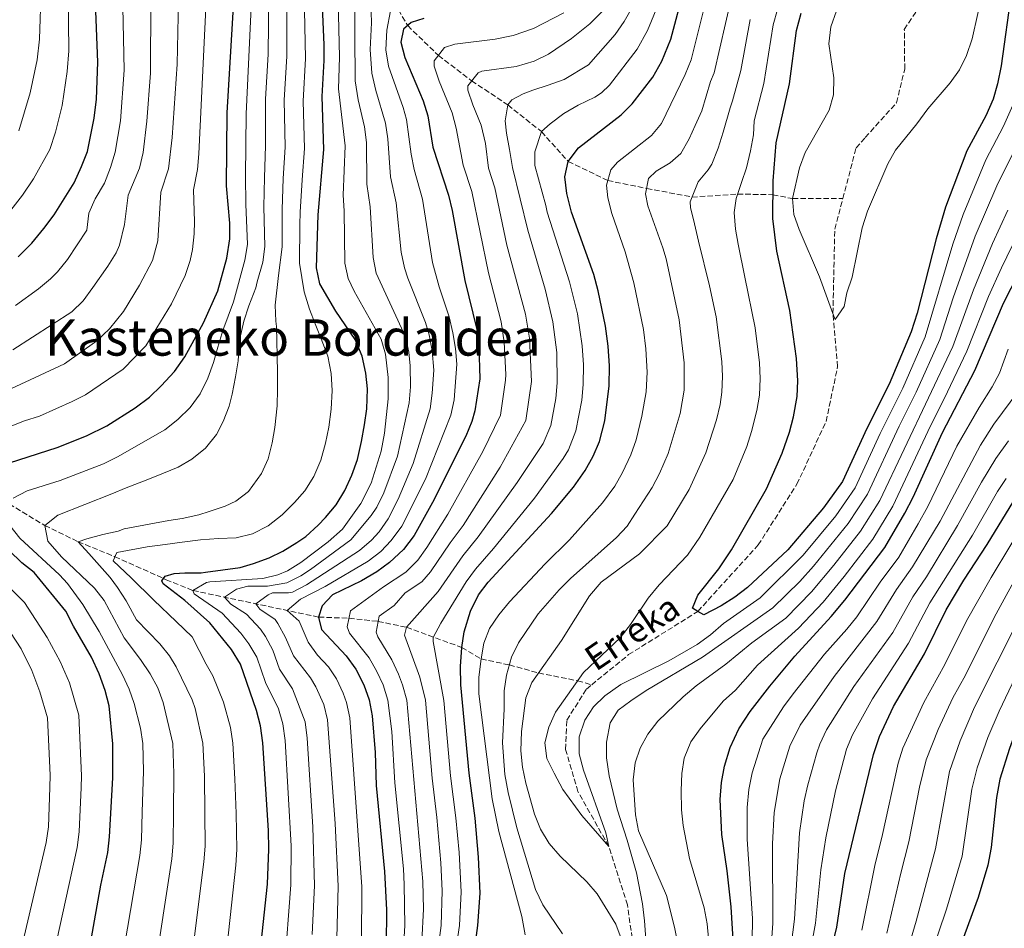
# Model space of a CAD drawing. Units: metres. Extents: x 593204 to 596627, y 4773024 to 4775384.
# Drawn here: x 595699 to 596011, y 4774599 to 4774887 of the extents above; entities that cross this region are included whole.
import ezdxf
from ezdxf.enums import TextEntityAlignment as Align

# ---------------------------------------------------------------- set-up
doc = ezdxf.new("R2010")
doc.units = ezdxf.units.M
doc.header["$MEASUREMENT"] = 0
doc.linetypes.add('DGN Style 3', pattern=[2.435891, 1.739922, -0.695969])
for name, color, linetype, lineweight in [('Barranco lineal', 142, 'DGN Style 3', 13), ('Curva de nivel directora', 30, 'Continuous', 30), ('Curva de nivel intermedia', 30, 'Continuous', 0), ('Texto de arroyo-regatas y barrancos', 142, 'Continuous', 0), ('Texto de Área (paraje) menor', 7, 'Continuous', 0)]:
    doc.layers.add(name, color=color, linetype=linetype, lineweight=lineweight)
doc.styles.add('Style-Arial', font='arial.ttf')

msp = doc.modelspace()

# ---------------------------------------------------------------- linework, layer by layer
at = {"layer": 'Barranco lineal', "color": 142, "linetype": 'DGN Style 3', "lineweight": 13}
for points in [[(595772.73, 4774952.39, 550), (595783.41, 4774940.1, 540), (595793.58, 4774926.4, 530), (595797.89, 4774919.55, 525), (595802.68, 4774912.95, 520), (595813.17, 4774899.42, 510), (595817.66, 4774892.61, 505), (595821.85, 4774885.51, 500), (595831.61, 4774876.07, 495), (595842.13, 4774868.04, 490), (595853.64, 4774860.38, 485), (595864.25, 4774851.92, 480), (595872.76, 4774842.43, 475), (595885.27, 4774836.42, 470), (595897.6, 4774833.93, 465), (595912.01, 4774831.19, 460), (595926.44, 4774832.13, 455), (595937.63, 4774831.93, 450), (595943.89, 4774830.7, 445), (595959.79, 4774830.72, 443.92)], [(595959.79, 4774830.72, 443.92), (595964, 4774846.74, 443.63), (595966.91, 4774850.09, 443.63), (595976.82, 4774861.07, 442.72), (595979.42, 4774871.73, 442.26), (595979.29, 4774884.28, 440.9), (595992.04, 4774903.83, 440), (596001.09, 4774913.14, 439.54), (596005.3, 4774925.34, 439.09), (596007.56, 4774931.36, 439.09), (596009.22, 4774936.93, 439.09), (596010.44, 4774942.78, 438.63), (596011.51, 4774948.33, 438.63)], [(595880.18, 4774676.61, 453.86), (595891.88, 4774686.16, 452.26), (595913.87, 4774699.87, 450), (595932.97, 4774720.91, 448.63), (595945.23, 4774740.15, 447.72), (595954.5, 4774760.08, 446.81), (595958.15, 4774777.49, 446.35), (595956.65, 4774794.3, 445), (595957.25, 4774821.05, 444.09), (595959.79, 4774830.72, 443.92)], [(595695.51, 4774733.91, 545), (595706.82, 4774727.09, 540), (595717.39, 4774721.94, 535), (595729.06, 4774717.21, 530), (595745.27, 4774709.92, 525), (595753.79, 4774706.48, 520), (595793.63, 4774698.05, 500), (595803.26, 4774697.71, 495), (595812.46, 4774696.71, 490), (595821.51, 4774694.84, 485), (595839.02, 4774688.43, 475), (595845.1, 4774684.81, 470), (595854.08, 4774682.91, 465), (595863.31, 4774680.36, 460), (595875.73, 4774677.87, 455), (595880.18, 4774676.61, 453.86)], [(595890.7, 4774572.94, 461.18), (595893.06, 4774578.17, 460), (595894.01, 4774589.1, 459.54), (595891.52, 4774606.82, 459.09), (595885.61, 4774625.37, 455), (595875.81, 4774642.78, 454.54), (595871.93, 4774656.14, 454.54), (595872.32, 4774665.41, 454.54), (595878.53, 4774675.26, 454.09), (595880.18, 4774676.61, 453.86)]]:
    msp.add_polyline3d(points, dxfattribs=at)
at = {"layer": 'Curva de nivel directora', "color": 30, "linetype": 'Continuous', "lineweight": 30, "flags": 128}
for points, elevation in [([(595698.34, 4774812.29), (595702.66, 4774816.56), (595706.51, 4774821.19), (595709.75, 4774825.56), (595716.1, 4774835.74), (595718.5, 4774840.82), (595720.3, 4774845.64), (595722.51, 4774856.2), (595723.22, 4774862.25), (595723.62, 4774873.89), (595722.15, 4774911.86)], 575), ([(595775.4, 4774594.75), (595777.37, 4774613.43), (595777.83, 4774624.53), (595777.71, 4774630.41), (595775.96, 4774658.21), (595775.24, 4774663.57), (595773.96, 4774668.41), (595768.89, 4774683.12), (595765.98, 4774687.75), (595759.16, 4774696.26), (595751.17, 4774703.37), (595744.33, 4774708.6), (595743.96, 4774709.56), (595744.97, 4774711), (595747.78, 4774711.85), (595751.25, 4774712.04), (595756.34, 4774712.13), (595757.71, 4774712.25), (595768.71, 4774713.79), (595772.95, 4774715.07), (595777.97, 4774716.89), (595782.27, 4774718.94), (595786.74, 4774721.71), (595789.61, 4774723.64), (595793.48, 4774727.18), (595795.8, 4774729.59), (595799.13, 4774733.61), (595801.93, 4774738.23), (595804.18, 4774743.08), (595805.89, 4774748.06), (595807.18, 4774753.68), (595808.18, 4774759.01), (595808.87, 4774764.1), (595809.06, 4774770.44), (595808.61, 4774775.4), (595807.38, 4774780.73), (595805.18, 4774786.05), (595799.08, 4774795.02), (595794.01, 4774803.7), (595792.93, 4774808.71), (595793.46, 4774825.6), (595795.31, 4774846.22), (595794.7, 4774863.07), (595795.41, 4774874.46), (595795.42, 4774879.46), (595794.44, 4774901.31)], 525), ([(595843.27, 4774594), (595844.08, 4774600.35), (595844.81, 4774610.61), (595844.26, 4774621.96), (595843.22, 4774634.36), (595841.34, 4774648.57), (595838.68, 4774676.59), (595838.55, 4774682.44), (595839.02, 4774688.43), (595839.79, 4774693.37), (595841.75, 4774699.96), (595844.26, 4774705.16), (595847.35, 4774709.09), (595867.47, 4774730.89), (595874.46, 4774739.28), (595878.16, 4774744.51), (595880.69, 4774749.11), (595882.64, 4774753.71), (595884.39, 4774760.3), (595885.67, 4774771.39), (595885.79, 4774777.66), (595885.41, 4774783.98), (595884.55, 4774790.3), (595882.27, 4774801.48), (595880.85, 4774806.59), (595873.82, 4774826.4), (595872.27, 4774832.33), (595871.67, 4774837.57), (595872.76, 4774842.43), (595876.01, 4774846.75), (595889.52, 4774857.21), (595893.05, 4774860.75), (595899.55, 4774869.19), (595902.37, 4774874.27), (595905.24, 4774881.22), (595909.65, 4774897.57)], 475), ([(596013.27, 4774896.54), (596009.95, 4774872.79), (596008.84, 4774867.03), (596007.47, 4774862.22), (596005.08, 4774856.91), (595999.12, 4774845.81), (595992.29, 4774828.02), (595989.34, 4774817.96), (595983.31, 4774794.38), (595981.44, 4774788.45), (595974.46, 4774771.9), (595967.37, 4774757.84), (595959.74, 4774741.06), (595953.72, 4774732.7), (595942.31, 4774719.38), (595929.54, 4774707.41), (595925.6, 4774704.33), (595921.18, 4774701.59), (595915.75, 4774698.74), (595913.87, 4774699.87), (595912.11, 4774700.93), (595913.81, 4774705.05), (595920.51, 4774713.33), (595924.49, 4774719.37), (595935.59, 4774738.67), (595940.59, 4774750.02), (595942.9, 4774756.7), (595944.2, 4774761.53), (595945.28, 4774767.99), (595945.52, 4774772.98), (595945.13, 4774780.06), (595942.96, 4774795.23), (595938.88, 4774814.09), (595937.57, 4774824.43), (595937.66, 4774836.29), (595938.71, 4774848.39), (595942.84, 4774867.12), (595945.09, 4774884.02), (595946.64, 4774889.43)], 450), ([(595689.31, 4774744.99), (595710.69, 4774751.81), (595720.06, 4774755.47), (595726.43, 4774758.73), (595735.51, 4774764.43), (595739.97, 4774767.76), (595743.72, 4774771.31), (595747.92, 4774775.94), (595751.16, 4774780.55), (595757.13, 4774791.32), (595761.69, 4774801.46), (595764.57, 4774811.8), (595765.51, 4774817.92), (595765.43, 4774822.92), (595764.42, 4774834.72), (595764.59, 4774857.91), (595766.78, 4774893.31)], 550), ([(595827, 4774887.79), (595822.96, 4774886.5), (595820.56, 4774884.36), (595819.66, 4774880.23), (595821, 4774875.4), (595826.73, 4774861.68), (595828.28, 4774856.92), (595829.82, 4774846.98), (595834.77, 4774831.78), (595835.94, 4774826.92), (595840.02, 4774804.72), (595843.82, 4774789.17), (595844.44, 4774783.89), (595844.71, 4774773.58), (595843.15, 4774763.45), (595842.17, 4774760.06), (595840.28, 4774755.44), (595829.75, 4774734.35), (595823.89, 4774723.92), (595820.49, 4774719.49), (595816.12, 4774715.38), (595812.07, 4774712.45), (595807.24, 4774709.59), (595798.02, 4774705.08), (595794.75, 4774701.66), (595793.63, 4774698.05), (595794.56, 4774694.13), (595802.39, 4774685.82), (595805.39, 4774681.52), (595807.95, 4774676.59), (595809.63, 4774671.88), (595810.58, 4774666.76), (595811.57, 4774655.17), (595811.91, 4774644.69), (595814.55, 4774617.38), (595815.17, 4774605.32), (595815.06, 4774594.06)], 500), ([(596104.76, 4774884.84), (596099.61, 4774885.2), (596095.17, 4774883.59), (596091.97, 4774879.77), (596091.51, 4774878.8), (596089.82, 4774874.11), (596088.4, 4774868.1), (596085.43, 4774851.42), (596080.54, 4774829.45), (596074, 4774790.23), (596068.5, 4774767.56), (596064.43, 4774758.35), (596058.06, 4774746.25), (596040, 4774716.19), (596034.64, 4774706.18), (596024.58, 4774683.07), (596015.27, 4774663.68), (596012.58, 4774656.38), (596009.55, 4774646.71), (596008.49, 4774640.83), (596006.81, 4774625.02), (596005.81, 4774619.4), (596002.74, 4774609.15), (595994.96, 4774588.18)], 525), ([(595925.16, 4774594.13), (595924.38, 4774606.2), (595923.17, 4774617.64), (595921.48, 4774629.2), (595920.86, 4774640.28), (595921.3, 4774645.64), (595922.26, 4774650.84), (595924.09, 4774656.74), (595926.83, 4774662.66), (595930.41, 4774668.11), (595936.64, 4774676.18), (595944.6, 4774685.64), (595956.15, 4774698.2), (595960.46, 4774703.44), (595973.1, 4774720.16), (595979.44, 4774730.99), (595982.08, 4774736.06), (595991.38, 4774756.52), (596001.62, 4774776.17), (596010.71, 4774797.53), (596018.1, 4774812.08)], 475), ([(595952.29, 4774576.47), (595957.86, 4774599.77), (595960.47, 4774616.8), (595969.55, 4774654.52), (595971.46, 4774660.18), (595975.82, 4774669.74), (595985.69, 4774686.43), (595992.55, 4774700.33), (595998.14, 4774709.81), (596005.6, 4774721.05), (596014, 4774734.87)], 500), ([(595721.39, 4774595.24), (595724.53, 4774613.14), (595726.81, 4774623.47), (595727.37, 4774628.43), (595728.43, 4774647.16), (595728.36, 4774657.9), (595727.21, 4774669.96), (595725.97, 4774674.8), (595724.04, 4774680.11), (595721.61, 4774685.37), (595715.89, 4774695.16), (595713.52, 4774699.89), (595703.45, 4774712.21), (595699.5, 4774715.29), (595695.52, 4774719.21)], 550)]:
    msp.add_lwpolyline(points, dxfattribs=dict(at, elevation=elevation))
at = {"layer": 'Curva de nivel intermedia', "color": 30, "linetype": 'Continuous', "lineweight": 0, "flags": 128}
for points, elevation in [([(595731.16, 4774911.5), (595731.97, 4774871.37), (595730.8, 4774855.32), (595729.14, 4774845.45), (595727.69, 4774840.6), (595725.76, 4774835.54), (595722.73, 4774830.64), (595720.8, 4774826.03), (595720.14, 4774820.74), (595713.97, 4774811.44), (595710.87, 4774807.51), (595708.66, 4774805.29), (595704.8, 4774802.11), (595697.48, 4774796.82)], 570), ([(595993.8, 4774867.36), (595996.81, 4774871.55), (595999.01, 4774876.04), (596000.78, 4774881.32), (596004.36, 4774897.53), (596011.2, 4774908.91)], 445), ([(595777.92, 4774905.56), (595777.66, 4774876.51), (595776.78, 4774862.23), (595776.83, 4774847.38), (595776.43, 4774837.41), (595776.29, 4774828.07), (595776.54, 4774815.53), (595775.91, 4774810.57), (595774.18, 4774804.36), (595773.69, 4774802.44), (595771.54, 4774796.71), (595769.92, 4774791.84), (595768.67, 4774786.25), (595768.42, 4774783.86), (595768.16, 4774779.25), (595767.22, 4774774.16), (595766.23, 4774768.71), (595765.29, 4774764.94), (595763.34, 4774760.09), (595761.2, 4774755.95), (595757.81, 4774751.63), (595753.46, 4774748.08), (595749.1, 4774745.55), (595744.45, 4774743.67), (595739.43, 4774741.68), (595732.56, 4774739.07), (595728.02, 4774737.14)], 540), ([(595783.48, 4774905.81), (595783.57, 4774875.82), (595782.73, 4774861.89), (595782.99, 4774846.99), (595782.43, 4774837.03), (595782.01, 4774827.25), (595782.05, 4774815.39), (595780.88, 4774806.34), (595779.83, 4774796.88), (595780.01, 4774791.86), (595780.23, 4774790.17), (595780.45, 4774780.88), (595780.59, 4774775.44), (595780.61, 4774770.35), (595780.52, 4774764.97), (595779.71, 4774758.2), (595778.89, 4774753.24), (595777.6, 4774748.21), (595775.53, 4774743.59), (595771.42, 4774737.89), (595767.37, 4774734.76), (595763.97, 4774733.19), (595758.95, 4774731.49), (595755.6, 4774730.46), (595750.35, 4774729.36), (595746.1, 4774728.63)], 535), ([(595906.43, 4774904.82), (595897.89, 4774884.01), (595894.62, 4774878.1), (595885.87, 4774866.62), (595883.34, 4774864.21), (595881.23, 4774862.86), (595875.94, 4774860.35), (595871.4, 4774857.69), (595866.99, 4774854.44), (595864.25, 4774851.92), (595862.12, 4774845.57), (595862.2, 4774841.2), (595865.67, 4774828.48), (595866.12, 4774826.37), (595873.15, 4774804.27)], 480), ([(595788.91, 4774900.71), (595789.49, 4774875.14), (595788.7, 4774861.55), (595789.15, 4774846.61), (595788.42, 4774836.66), (595787.74, 4774826.43), (595787.68, 4774822.38), (595787.53, 4774810.25), (595789.05, 4774801.14), (595790.72, 4774795.68), (595792.56, 4774791), (595794.46, 4774786.27), (595796.49, 4774780.81)], 530), ([(595828.22, 4774568.73), (595832.5, 4774600.34), (595832.81, 4774611.32), (595832.38, 4774620.13), (595831.08, 4774634.51), (595829.57, 4774647.01), (595827.47, 4774671.7), (595825.66, 4774679.05), (595820.86, 4774692.28), (595821.51, 4774694.84), (595831.5, 4774706.13), (595839.33, 4774717.45), (595844.24, 4774723.45), (595856.59, 4774740.71), (595864.76, 4774753.05), (595867.19, 4774758.74), (595868.79, 4774767.3), (595869.28, 4774772.27), (595869.08, 4774781.95), (595867.89, 4774791.66), (595865.46, 4774801.96), (595859.97, 4774820.69), (595855.04, 4774840.53), (595854.12, 4774846.27), (595853.2, 4774851.41), (595852.76, 4774855.35), (595853.64, 4774860.38), (595854.83, 4774862), (595858.41, 4774863.93), (595861.51, 4774865.02), (595866.35, 4774866.66), (595871.49, 4774868.48), (595879.12, 4774873.12), (595887.59, 4774882.75), (595890.53, 4774886.8), (595899.21, 4774902.23)], 485), ([(595698.6, 4774852.17), (595702.16, 4774864.21), (595704.36, 4774874.72), (595705.18, 4774881.24), (595705.65, 4774897.37)], 585), ([(595776.78, 4774677.33), (595774.02, 4774685.32), (595771.49, 4774689.63), (595769.01, 4774692.93), (595763.06, 4774699.28), (595754.14, 4774705.47), (595753.79, 4774706.48), (595758.04, 4774709), (595759.08, 4774709.22), (595775.88, 4774710.31), (595780.74, 4774711.44), (595783.71, 4774712.76), (595788.01, 4774715.32), (595796.66, 4774721.88), (595801.15, 4774725.9), (595807.04, 4774734.07), (595810.24, 4774740.5), (595813.43, 4774750.65), (595814.53, 4774756.31), (595815.66, 4774767.19), (595815.68, 4774774.05), (595814.79, 4774781.36), (595813.4, 4774786.17), (595804.89, 4774801.33), (595802.94, 4774805.39), (595801.89, 4774810.28), (595801.72, 4774826.84), (595801.39, 4774831.83), (595802.06, 4774847.37), (595799.96, 4774865.54), (595800.26, 4774875.53), (595799.66, 4774897.92)], 520), ([(595785.33, 4774675.37), (595781.22, 4774681.53), (595779.15, 4774687.53), (595776.77, 4774691.91), (595775.16, 4774694.21), (595770.71, 4774698.97), (595765.75, 4774702.15), (595763.75, 4774704.37), (595767.55, 4774706.88), (595771.16, 4774707.86), (595777.37, 4774707.83), (595783.5, 4774708.89), (595788.01, 4774711.13), (595791.04, 4774713.13), (595803.88, 4774722.54), (595810.29, 4774730.23), (595812.09, 4774732.95), (595814.31, 4774737.42), (595818.6, 4774749.05), (595822.33, 4774766.02), (595822.73, 4774771.01), (595822.64, 4774777.69), (595822.2, 4774781.99), (595821.11, 4774786.88), (595811.87, 4774807.08), (595810.86, 4774811.98), (595809.98, 4774828.07), (595808.89, 4774835.24), (595808.8, 4774848.53), (595808.17, 4774853.48), (595806.14, 4774862.04), (595805.22, 4774868.01), (595804.99, 4774897.53)], 515), ([(595749.2, 4774893.54), (595748.75, 4774873.28), (595747.24, 4774850.04), (595746.07, 4774840.16), (595743.61, 4774832.75), (595742.64, 4774817.31), (595740.92, 4774811.1), (595736.88, 4774803.27), (595731.76, 4774794.96), (595727.3, 4774789.41), (595723.32, 4774785.57), (595713.06, 4774778.29), (595688.21, 4774766.82)], 560), ([(595757.99, 4774893.43), (595755.62, 4774844.93), (595755.26, 4774839.94), (595753.99, 4774833.44), (595754.3, 4774823.45), (595754.12, 4774819.53), (595753.6, 4774814.55), (595752.88, 4774811.04), (595751.3, 4774806.28), (595747.01, 4774797.3), (595738.87, 4774784.07), (595731.65, 4774776.66), (595719.75, 4774768.51), (595715.5, 4774766.37), (595705.14, 4774761.76), (595700.35, 4774760.31), (595691.14, 4774756.66)], 555), ([(595693.11, 4774823.27), (595699.78, 4774831.77), (595703.24, 4774836.97), (595708.43, 4774846.21), (595710.19, 4774851.76), (595712.33, 4774860.21), (595713.95, 4774870.99), (595714.4, 4774877.57), (595714.25, 4774895.62)], 580), ([(595740.42, 4774893.65), (595740.29, 4774870.5), (595739.19, 4774855.2), (595737.97, 4774845.26), (595736.88, 4774840.38), (595733.21, 4774831.77), (595732.05, 4774822.51), (595730.53, 4774815.92), (595729.39, 4774813.48), (595726.76, 4774809.24), (595722.04, 4774802.5), (595718.97, 4774798.31), (595715.39, 4774794.81), (595696.7, 4774782.72)], 565), ([(595772.37, 4774893.54), (595770.66, 4774857.57), (595770.44, 4774837.78), (595770.57, 4774828.9), (595771.02, 4774816.13), (595770.24, 4774811.18), (595766.65, 4774797.96), (595763.27, 4774788.86), (595761.71, 4774783.57), (595760.32, 4774778.7), (595758.52, 4774773.76), (595756.06, 4774768.86), (595752.87, 4774764.49), (595748.96, 4774760.64), (595744.84, 4774757.44), (595729.91, 4774748.9), (595725.44, 4774746.66), (595711.64, 4774741.35), (595701.26, 4774738.06), (595696.74, 4774735.73)], 545), ([(595779.02, 4774705.79), (595784.1, 4774705.71), (595785.31, 4774705.99), (595789.76, 4774708.27), (595806.61, 4774719.17), (595810.43, 4774722.39), (595812.81, 4774725.12), (595815.63, 4774729.24), (595818.84, 4774735.43), (595823.59, 4774746.71), (595828.94, 4774764.04), (595829.64, 4774768.98), (595830.16, 4774776.33), (595829.64, 4774782.46), (595828.64, 4774787.54), (595827.51, 4774791.43), (595821.88, 4774805.51), (595820.79, 4774808.78), (595819.82, 4774813.68), (595818.25, 4774829.31), (595816.38, 4774837.57), (595815.55, 4774849.68), (595814.79, 4774854.62), (595811.73, 4774864.96), (595810.48, 4774870.47), (595809.96, 4774877.92), (595810.33, 4774886.39), (595810.18, 4774893.14)], 510), ([(595917.05, 4774895.94), (595911.72, 4774874.72), (595909.86, 4774870.07), (595902.29, 4774854.48), (595899.13, 4774850.66), (595888.32, 4774842.29), (595886.23, 4774839.86), (595884.85, 4774834.94), (595885.27, 4774830.89), (595886.57, 4774826), (595890.81, 4774813.85), (595893.59, 4774804), (595896.61, 4774789.16), (595897.32, 4774783.13), (595897.74, 4774775.71), (595897.45, 4774769.42), (595896.13, 4774761.77), (595894.27, 4774754.22), (595892.56, 4774749.52), (595889.91, 4774743.93), (595887.48, 4774739.57)], 470), ([(595924.35, 4774894.08), (595918.96, 4774870.6), (595917.89, 4774867.81), (595915.12, 4774858.56), (595912.99, 4774853.88), (595911.09, 4774849.69), (595908.48, 4774845.01), (595905.08, 4774842.06), (595900.67, 4774839.35), (595898.16, 4774837.07), (595897.29, 4774832.22), (595897.96, 4774828.39), (595902.69, 4774815.07), (595903.81, 4774811.57), (595907.92, 4774792.27), (595909.53, 4774778.62), (595909.51, 4774770.03), (595908.21, 4774762.54), (595904.4, 4774749.96), (595901.65, 4774743.53), (595899.31, 4774739.12), (595893.85, 4774730.63)], 465), ([(595959.62, 4774895.34), (595956, 4774885.16), (595955.34, 4774879.77), (595956.9, 4774868.99), (595956.84, 4774863.61), (595955.45, 4774858.74), (595947.86, 4774845.31), (595946.06, 4774840.49), (595943.89, 4774830.7), (595944.3, 4774825.63), (595946, 4774820.93), (595952.38, 4774805.92), (595956.65, 4774794.3), (595957.35, 4774792.4), (595960.24, 4774796.47), (595961.1, 4774800.79), (595962.78, 4774805.79), (595965.96, 4774821.45), (595967.64, 4774826.69), (595974.05, 4774841.71), (595976.53, 4774846.07), (595983.23, 4774854.38), (595986.69, 4774859.2), (595993.8, 4774867.36)], 445), ([(595826.32, 4774595.35), (595826.89, 4774605.44), (595826.68, 4774614.22), (595821.55, 4774671.74), (595820.24, 4774676.59), (595818.96, 4774679.94), (595816.85, 4774684.47), (595812.34, 4774691.85), (595811.83, 4774693.29), (595812.77, 4774698.34), (595817.56, 4774701.78), (595821.04, 4774705.74), (595826.37, 4774709.21), (595829.1, 4774712.36), (595835.32, 4774721.63), (595839.41, 4774727.09), (595851.15, 4774745.62), (595859.29, 4774760.35), (595861.09, 4774772.7), (595860.49, 4774786.45), (595859.2, 4774794.1), (595853.28, 4774815.93), (595849.53, 4774834.1), (595847.49, 4774840.36), (595846.53, 4774848.16), (595845.14, 4774853.98), (595842.49, 4774860.37), (595840.9, 4774865.11), (595840.87, 4774866.47), (595844.18, 4774870.6), (595845.36, 4774871.09), (595856.22, 4774872.59), (595861.91, 4774874.3), (595866.44, 4774876.52), (595873.78, 4774881.41), (595879.55, 4774886.14), (595883.42, 4774889.85)], 490), ([(595827.45, 4774741.75), (595835.55, 4774762.05), (595836.59, 4774766.93), (595837.38, 4774778.19), (595837.04, 4774783.18), (595836.19, 4774788.19), (595834.95, 4774793.22), (595831.85, 4774802.72), (595829.72, 4774810.47), (595826.51, 4774830.55), (595823.87, 4774839.9), (595822.95, 4774844.81), (595821.43, 4774855.76), (595820.41, 4774859.58), (595815.82, 4774872.64), (595814.88, 4774877.88), (595815.23, 4774884.05), (595816.38, 4774890.25)], 505), ([(595939.05, 4774890.59), (595937.74, 4774885.76), (595934.8, 4774867.16), (595931.66, 4774855.37), (595931.45, 4774850.9), (595930.52, 4774845.82), (595929.23, 4774840.49), (595927.69, 4774835.81), (595925.98, 4774830.78), (595925.4, 4774826.29), (595925.78, 4774820.97), (595926.58, 4774816.25), (595928.72, 4774805.85), (595932, 4774789.76), (595933.36, 4774778.67), (595933.61, 4774773.67), (595933.33, 4774768.45), (595932.52, 4774763.52), (595930.86, 4774756.83), (595929.35, 4774752.08), (595925, 4774741.68), (595914.44, 4774723.41), (595910.57, 4774717.64), (595901.56, 4774708.24), (595898.1, 4774704.07), (595892.53, 4774695.68), (595889.22, 4774691.54), (595877.63, 4774680.52), (595868.66, 4774667.97), (595866.61, 4774663.13), (595865.34, 4774658.2), (595865.98, 4774653.24)], 455), ([(595871.37, 4774889.6), (595861.69, 4774884.65), (595855.29, 4774882.42), (595849.62, 4774881.2), (595836.77, 4774879.66), (595833.57, 4774878.55), (595830.27, 4774874.37), (595830.28, 4774872.67), (595831.8, 4774867.93), (595835.94, 4774857.83), (595837.18, 4774852.98), (595839.43, 4774841.29), (595842.15, 4774832.94), (595847.45, 4774807.17), (595851.51, 4774791.63), (595852.46, 4774785.17), (595852.93, 4774774.91), (595852.9, 4774773.14), (595851.24, 4774762.03), (595845.72, 4774750.53), (595834.58, 4774730.72), (595827.96, 4774720.17), (595825.04, 4774716.08), (595821.24, 4774712.3), (595814.14, 4774707.66), (595803.76, 4774700), (595802.66, 4774694.98), (595803.45, 4774692.99), (595809.62, 4774685.14), (595812.12, 4774680.83), (595814.1, 4774676.59), (595815.6, 4774671.78), (595816.82, 4774661.76), (595817.79, 4774645.48), (595820.49, 4774618.29), (595820.74, 4774613.3), (595820.92, 4774600.33), (595820.51, 4774593.06)], 495), ([(595930.39, 4774887.51), (595927.51, 4774871.3), (595924.82, 4774861.67), (595924.03, 4774859.44), (595921.84, 4774851.75), (595920.25, 4774846.65), (595918.24, 4774841.56), (595917.11, 4774839.82), (595913.9, 4774835.98), (595911.41, 4774829.69), (595911.54, 4774827.83), (595912.76, 4774822.75), (595914.04, 4774817.2), (595917.57, 4774803.03), (595919.6, 4774793.26), (595921.39, 4774779.1), (595921.62, 4774774.35), (595921.43, 4774769.35), (595920.92, 4774765.48), (595919.78, 4774760.59), (595916.32, 4774750.07), (595911.05, 4774738.48), (595904.15, 4774727.02)], 460), ([(596087.77, 4774881.04), (596085.5, 4774874.93), (596073.37, 4774825.95), (596070.2, 4774810.52), (596064.51, 4774776.36), (596061.82, 4774767.1), (596058.51, 4774758.82), (596053.64, 4774748.68), (596051.08, 4774744.39), (596039.22, 4774725.72), (596034.8, 4774719.93), (596028.83, 4774709.15), (596009.36, 4774668.23), (596005.73, 4774659.91), (596002.35, 4774650.31), (596000.7, 4774643.57), (595997.58, 4774622.34), (595992.68, 4774605.5), (595987.54, 4774590.5)], 520), ([(595865.98, 4774653.24), (595868.27, 4774648.6), (595870.99, 4774643.45), (595877.04, 4774635.23), (595885.61, 4774625.37), (595884.62, 4774629.65), (595877.54, 4774649.57), (595876.18, 4774654.68), (595876.23, 4774660.12), (595877.97, 4774665.41), (595880.74, 4774669.6), (595884.35, 4774673.06), (595889.4, 4774676.7), (595904.62, 4774684.17), (595913.57, 4774689.35), (595917.85, 4774692.48), (595921.99, 4774696.07), (595933.59, 4774704.19), (595947.27, 4774717.72), (595957.6, 4774730.19), (595963.68, 4774739.05), (595971.59, 4774756.3), (595978.77, 4774770.6), (595985.86, 4774786.91), (595994.7, 4774816.24), (595997.95, 4774825.7), (596005.14, 4774842.99), (596010.75, 4774853.69), (596013.66, 4774860.31)], 455), ([(595897.66, 4774591.66), (595896.96, 4774601.83), (595896.3, 4774607.16), (595894.36, 4774616.99), (595891.45, 4774627.36), (595888.27, 4774637.2), (595885.77, 4774647.8), (595884.87, 4774653.45), (595884.87, 4774658.45), (595886, 4774664.53), (595888.6, 4774668.53), (595892.58, 4774671.56), (595897.48, 4774674.83), (595915.3, 4774685.4), (595937.64, 4774700.97), (595946.15, 4774709.35), (595950.55, 4774714.16), (595961.48, 4774727.68), (595967.62, 4774737.03), (595977.64, 4774758.6), (595983.08, 4774769.3), (595990.58, 4774786.04), (595994.78, 4774799.25), (596001.72, 4774818.75), (596008.6, 4774834.73), (596016.42, 4774850.46)], 460), ([(595907.57, 4774594.13), (595906.47, 4774599.78), (595903.89, 4774609.86), (595895, 4774630.28), (595894.06, 4774635.37), (595893.33, 4774646.43), (595893.99, 4774651.82), (595895.53, 4774656.57), (595898.01, 4774660.99), (595901.1, 4774665.1), (595909.19, 4774672.83), (595913.32, 4774676.26), (595922.68, 4774683.11), (595930.96, 4774689.89), (595941.7, 4774697.74), (595949.89, 4774706.06), (595956.97, 4774714.5), (595965.42, 4774725.27), (595971.56, 4774735.02), (595994.72, 4774783.84), (596001.17, 4774801.83), (596007.21, 4774816.5), (596012.05, 4774827.04)], 465), ([(595917.88, 4774589.55), (595916.77, 4774600.86), (595915.84, 4774605.87), (595911.15, 4774621.55), (595909.19, 4774631.98), (595908.62, 4774636.94), (595908.53, 4774643.08), (595908.77, 4774648.46), (595909.55, 4774653.39), (595911.65, 4774658.56), (595914.52, 4774662.65), (595921.88, 4774671.4), (595925.75, 4774674.89), (595932.79, 4774682.84), (595945.75, 4774694.52), (595953.61, 4774702.79), (595960.22, 4774710.96), (595969.26, 4774722.71), (595975.63, 4774733.23), (595987.55, 4774758.71), (595991.95, 4774767.22), (595999.15, 4774782.31), (596005.94, 4774799.68), (596010.06, 4774808.74), (596015.27, 4774819.45)], 470), ([(595873.15, 4774804.27), (595875.64, 4774794.13), (595877.14, 4774784.06), (595877.54, 4774777.97), (595877.47, 4774771.83), (595877.02, 4774766.85), (595875.2, 4774757.09), (595872.79, 4774751.03), (595871.16, 4774748.3), (595862.03, 4774735.8), (595849.07, 4774719.82), (595843.34, 4774713.27), (595840.39, 4774709.23), (595832.38, 4774696.17), (595829.96, 4774691.62), (595829.94, 4774690.35), (595833.33, 4774671.65), (595835.45, 4774647.79), (595837.15, 4774634.43), (595838.14, 4774623.48), (595838.81, 4774610.97), (595838.29, 4774600.34), (595834.01, 4774572.45)], 480), ([(595796.49, 4774780.81), (595797.57, 4774775.28), (595797.87, 4774769.91), (595797.58, 4774763.93), (595796.81, 4774758.3), (595795.79, 4774753.19), (595794.3, 4774747.78), (595792.08, 4774742.6), (595789.26, 4774738.11), (595785.93, 4774734.33), (595782.08, 4774730.48), (595777.67, 4774726.98), (595772.65, 4774724.48), (595767.48, 4774723.23), (595761.93, 4774722.93), (595756.2, 4774722.5), (595750.36, 4774721.83), (595744.94, 4774721.11), (595739.22, 4774720.33), (595729.64, 4774718.56), (595728.5, 4774715.91), (595734.18, 4774710.54), (595741.39, 4774703.47), (595748.41, 4774696.63), (595753.48, 4774691.79), (595758.01, 4774683.12), (595760.12, 4774679.44), (595763.46, 4774671.11), (595765.65, 4774663.08), (595766.44, 4774658.15), (595767.06, 4774646.8), (595767.47, 4774635.8), (595767.74, 4774624.43), (595767.42, 4774619.43), (595763.72, 4774585.26)], 530), ([(595986.78, 4774733.06), (595995.9, 4774752.19), (596002.99, 4774764.54), (596007.09, 4774770.99), (596009.41, 4774775.42), (596012.22, 4774782.94)], 480), ([(596015.54, 4774769.83), (596007.67, 4774759.25), (596003.4, 4774752.51), (595990.6, 4774728.47), (595981.9, 4774713.95), (595976.82, 4774706.83), (595970.55, 4774696.63), (595957.09, 4774679.28), (595948.66, 4774667.32), (595946.31, 4774663.8), (595943, 4774657.18), (595939.84, 4774646.78), (595938.05, 4774636.17), (595937.54, 4774626.18), (595937.62, 4774600.93), (595935.69, 4774574.64)], 485), ([(596012.35, 4774753.97), (596008.25, 4774748.29), (596003.71, 4774740.81), (595996.19, 4774727.06), (595986.3, 4774710.85), (595981.98, 4774704.52), (595975.6, 4774693.23), (595963.33, 4774676.1), (595954.64, 4774662.28), (595952.46, 4774657.78), (595951.53, 4774655.07), (595948.67, 4774644.89), (595947.58, 4774639.87), (595946.02, 4774629.65), (595944.47, 4774602.34), (595940.07, 4774567.73)], 490), ([(595807.23, 4774595.19), (595807.32, 4774612.59), (595803.51, 4774666.13), (595802.45, 4774671), (595801.41, 4774673.98), (595799.26, 4774678.52), (595796.7, 4774682.34), (595793.27, 4774685.97), (595790.26, 4774690.14), (595787.48, 4774696.77), (595783.64, 4774700.1), (595787.89, 4774703.72), (595795.69, 4774707.76), (595809.34, 4774715.81), (595813.32, 4774718.82), (595816.65, 4774722.3), (595819.96, 4774726.93), (595827.45, 4774741.75)], 505), ([(595946.92, 4774577.66), (595951.17, 4774601.06), (595952.87, 4774617.96), (595954.43, 4774628.1), (595957.49, 4774643), (595961.01, 4774656.15), (595962.91, 4774660.77), (595969.15, 4774672.2), (595980.65, 4774689.83), (595987.34, 4774702.54), (596000.89, 4774724.05), (596008.85, 4774737.84), (596011.58, 4774742.02)], 495), ([(595728.02, 4774737.14), (595710.95, 4774730.36), (595706.82, 4774727.09), (595707.8, 4774722.11), (595712.14, 4774717.19), (595722.54, 4774707.28), (595725.64, 4774703.37), (595731.95, 4774691.5), (595737.2, 4774684.63), (595740.22, 4774680.11), (595742.61, 4774675.68), (595744.29, 4774670.97), (595747.4, 4774658.02), (595747.74, 4774648.44), (595747.65, 4774636.1), (595747.55, 4774626.43), (595747.12, 4774621.45), (595741.5, 4774585.03)], 540), ([(595887.48, 4774739.57), (595883.56, 4774734.24), (595873.12, 4774722.53), (595865.41, 4774714.89), (595854.14, 4774702.87), (595850.71, 4774698.79), (595847.82, 4774694.42), (595846.02, 4774689.76), (595845.1, 4774684.81), (595844.45, 4774679.05), (595844.39, 4774673.79), (595848.66, 4774640.43), (595850.71, 4774630.15), (595858.09, 4774603.18), (595859.12, 4774597.4)], 470), ([(595930.83, 4774581.23), (595931.14, 4774602.54), (595929.51, 4774627.69), (595929.44, 4774637.69), (595930.03, 4774643.47), (595931.02, 4774648.67), (595934.44, 4774659.32), (595940.98, 4774669.57), (595944.04, 4774673.71), (595954.02, 4774686.32), (595961.1, 4774694.23), (595964.19, 4774698.16), (595971.65, 4774709.13), (595977.5, 4774717.06), (595983.73, 4774727.58), (595986.78, 4774733.06)], 480), ([(596019.3, 4774731.3), (596006.85, 4774710.58), (595998.97, 4774696.91), (595992.17, 4774683.06), (595985.45, 4774670.99), (595978.81, 4774656.5), (595977.34, 4774651.78), (595972.38, 4774629.12), (595969.89, 4774619.29), (595965.79, 4774598.84)], 505), ([(595746.1, 4774728.63), (595732, 4774725.99), (595730.1, 4774725.33), (595725.23, 4774724.2), (595720.18, 4774722.84), (595717.39, 4774721.94), (595720.82, 4774718.19), (595727.56, 4774710.63), (595729.89, 4774707.39), (595732.65, 4774703.21), (595735.91, 4774697.19), (595743.23, 4774689.62), (595746.38, 4774685.74), (595748.46, 4774682.25), (595753.57, 4774671.87), (595754.51, 4774669.06), (595756.92, 4774658.09), (595757.4, 4774647.62), (595757.56, 4774635.95), (595757.64, 4774625.43), (595757.27, 4774620.44), (595753.06, 4774587.61)], 535), ([(595893.85, 4774730.63), (595891.48, 4774726.93), (595888.07, 4774723.29), (595873.45, 4774710.34), (595869.89, 4774706.73), (595863.2, 4774699.09), (595856.94, 4774689.89), (595854.77, 4774685.36), (595853.16, 4774679.65), (595852.43, 4774674.7), (595852.46, 4774669.02), (595851.9, 4774658.17), (595852.63, 4774648.12), (595853.71, 4774642.47), (595856.45, 4774631.27), (595862.42, 4774611.7), (595864.73, 4774606.82), (595870.88, 4774597.71)], 465), ([(595695.7, 4774727.14), (595698.93, 4774723.06), (595711.52, 4774711.49)], 545), ([(595904.15, 4774727.02), (595895.32, 4774718.1), (595883.15, 4774709.1), (595879.45, 4774704.75), (595870.66, 4774690.6), (595861.16, 4774677.36), (595859.29, 4774672.42), (595857.93, 4774661.81), (595857.75, 4774655.72), (595858.23, 4774650.47), (595859.3, 4774645.42), (595862, 4774635.57), (595863.95, 4774630.89), (595866.74, 4774626.33), (595870.21, 4774622.25), (595878.63, 4774614.12), (595881.91, 4774610.34), (595887.81, 4774600.78), (595891.59, 4774590.51)], 460), ([(596017.21, 4774715.1), (596007.72, 4774697.92), (595998.65, 4774679.68), (595994.65, 4774672.48), (595990.01, 4774662.41), (595986.18, 4774652.83), (595984.1, 4774644.15), (595980.77, 4774626.86), (595978.14, 4774616.92), (595973.73, 4774597.9)], 510), ([(596023.02, 4774712.13), (596001.53, 4774669.55), (595997.02, 4774658.81), (595993.59, 4774649.16), (595989.18, 4774624.6), (595983.01, 4774601.72), (595978.36, 4774585.87)], 515), ([(595711.52, 4774711.49), (595714.06, 4774708.74), (595718.82, 4774702.08), (595724.03, 4774693.47), (595731.44, 4774679.73), (595733.6, 4774675.22), (595735.18, 4774670.71), (595737.17, 4774662.9), (595737.88, 4774657.96), (595738.08, 4774649.26), (595737.73, 4774636.25), (595737.45, 4774627.43), (595736.96, 4774622.46), (595732.11, 4774593.86)], 545), ([(595694.2, 4774708.79), (595700.35, 4774702.66), (595707.59, 4774691.59), (595711.69, 4774684), (595714.67, 4774677.26), (595717.64, 4774667.01), (595718.48, 4774647.8), (595718.35, 4774644.03), (595717.66, 4774630.01), (595717.03, 4774625.03), (595708.91, 4774588)], 555), ([(595799.41, 4774596.32), (595799.83, 4774612.8), (595798.83, 4774632.65), (595796.44, 4774665.49), (595795.24, 4774670.33), (595792.75, 4774675.92), (595791.02, 4774678.86), (595785.67, 4774685.73), (595783.12, 4774691.58), (595780.68, 4774696.02), (595779.84, 4774697.34), (595774.94, 4774700.59), (595773.71, 4774702.27), (595777.6, 4774705.1), (595779.02, 4774705.79)], 510), ([(595695.96, 4774693.18), (595699.28, 4774688.02)], 560), ([(595699.28, 4774688.02), (595702.66, 4774681.11), (595705.29, 4774674.41), (595707.64, 4774666.13), (595708.53, 4774647.91), (595708.44, 4774644.1), (595707.95, 4774631.58), (595707.25, 4774626.59), (595699.13, 4774591.82)], 560), ([(595782.78, 4774586.78), (595784.86, 4774613.22), (595784.93, 4774625.58), (595782.97, 4774658.93), (595782.31, 4774664.21), (595780.87, 4774669), (595776.78, 4774677.33)], 520), ([(595791.58, 4774597.45), (595792.34, 4774613.01), (595791.81, 4774631.61), (595789.98, 4774659.64), (595789.38, 4774664.85), (595785.33, 4774675.37)], 515)]:
    msp.add_lwpolyline(points, dxfattribs=dict(at, elevation=elevation))

# ---------------------------------------------------------------- texts
at = {"layer": 'Texto de arroyo-regatas y barrancos', "color": 142, "linetype": 'Continuous', "lineweight": 0, "style": 'Style-Arial'}
msp.add_text('Erreka', height=8, rotation=34.0201, dxfattribs=at).set_placement((595881.48, 4774680.64, 454.08))
at = {"layer": 'Texto de Área (paraje) menor', "color": 7, "linetype": 'Continuous', "lineweight": 0, "style": 'Style-Arial'}
msp.add_text('Kasteneko Bordaldea', height=11.5, dxfattribs=at).set_placement((595785.44, 4774786.67, 551.73), align=Align.MIDDLE_CENTER)

doc.saveas('drawing.dxf')
